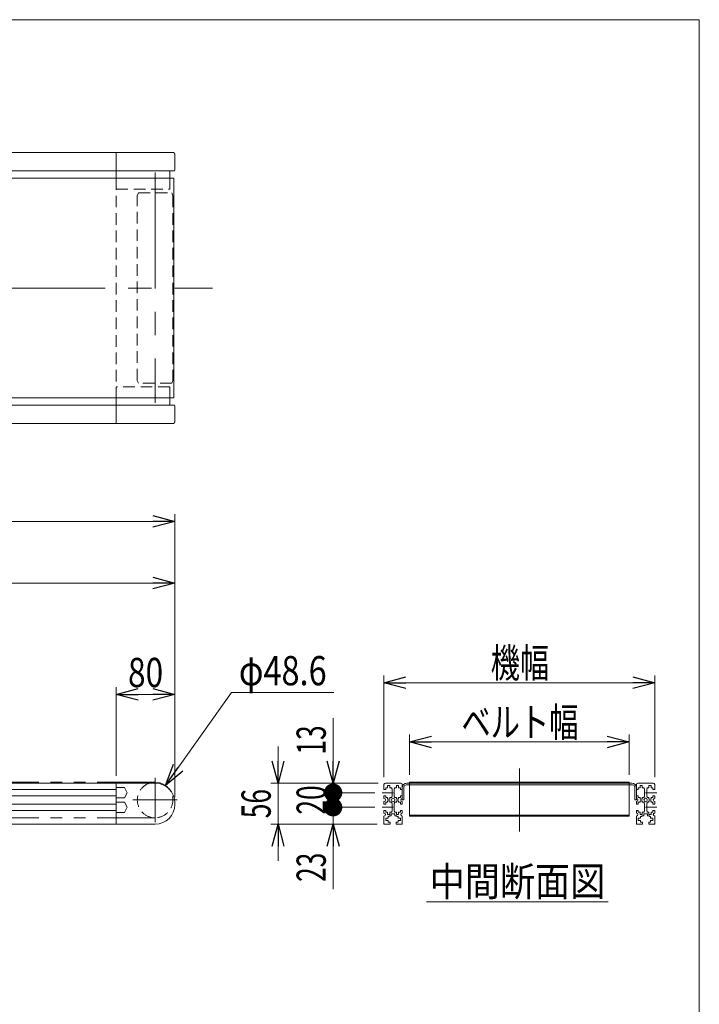
# Model space of a CAD drawing. Units: millimetres. Extents: x -1970 to 1970, y -1352 to 1351.
# Drawn here: x 1041 to 1970, y 5 to 1351 of the extents above; entities that cross this region are included whole.
import ezdxf
from ezdxf.enums import TextEntityAlignment as Align

# ---------------------------------------------------------------- set-up
doc = ezdxf.new("R2010")
doc.units = ezdxf.units.MM
doc.header["$LTSCALE"] = 2.5
for name, pattern in [('CENTERX2', [101.6, 63.5, -12.7, 12.7, -12.7]), ('DASHED2', [9.525, 6.35, -3.175]), ('PHANTOM', [63.5, 31.75, -6.35, 6.35, -6.35, 6.35, -6.35])]:
    doc.linetypes.add(name, pattern=pattern)
doc.layers.add('ZUWAKU', color=7, linetype='Continuous')
doc.styles.add('dcStyle0', font='ＭＳ Ｐゴシック', dxfattribs={"width": 1.2})
doc.dimstyles.new('dc_Diam06', dxfattribs={"dimtxt": 40, "dimasz": 30.000019, "dimexe": 10, "dimexo": 10, "dimgap": 10, "dimtad": 2, "dimtih": 1, "dimtoh": 1, "dimdsep": 46, "dimtxsty": 'dcStyle0', "dimblk1": 'OPEN30', "dimblk2": 'OPEN30', "dimsah": 1, "dimcen": 0.09, "dimclrd": 2, "dimclre": 2, "dimclrt": 2, "dimadec": 0, "dimazin": 2, "dimtfac": 1, "dimtdec": 4, "dimtofl": 0, "dimtmove": 0, "dimatfit": 3, "dimfxl": 1, "dimarcsym": 1})
doc.dimstyles.new('dc_Rotated', dxfattribs={"dimtxt": 40, "dimasz": 30.000019, "dimexe": 10, "dimexo": 10, "dimgap": 10, "dimtad": 3, "dimdsep": 46, "dimtxsty": 'dcStyle0', "dimblk1": 'OPEN30', "dimblk2": 'OPEN30', "dimsah": 1, "dimcen": 0.09, "dimclrd": 2, "dimclre": 2, "dimclrt": 4, "dimadec": 0, "dimazin": 2, "dimtfac": 1, "dimtdec": 4, "dimtmove": 0, "dimatfit": 3, "dimfxl": 1, "dimarcsym": 1})

# ---------------------------------------------------------------- blocks, each defined once
blk = doc.blocks.new('_Open30')
at = {"color": 0, "linetype": 'ByBlock', "lineweight": -2}
for p, q in [((-1, 0.267949), (0, 0)), ((0, 0), (-1, -0.267949)), ((0, 0), (-1, 0))]:
    blk.add_line(p, q, dxfattribs=at)
blk = doc.blocks.new('*D5')
at = {"color": 2, "linetype": 'Continuous', "lineweight": 13}
for p, q in [((1574.1, 319.1), (1574.1, 374.1)), ((1574.1, 364.1), (1874.1, 364.1)), ((1874.1, 319.1), (1874.1, 374.1))]:
    blk.add_line(p, q, dxfattribs=at)
at = {"color": 2, "xscale": 30.00002807615286, "yscale": 29.99989368223643}
for p, rotation in [((1574.1, 364.1), 180), ((1874.1, 364.1), 360)]:
    blk.add_blockref('_Open30', p, dxfattribs=dict(at, rotation=rotation))
at = {"color": 2, "style": 'dcStyle0', "width": 0.765263}
blk.add_text('ベルト幅', height=40, dxfattribs=at).set_placement((1644.9, 371.1), (1804.9, 371.1), align=Align.FIT)
blk = doc.blocks.new('*D6')
at = {"color": 2, "linetype": 'Continuous', "lineweight": 13}
for p, q in [((1539.1, 315.7), (1539.1, 455)), ((1539.1, 445), (1909.1, 445)), ((1909.1, 315.7), (1909.1, 455))]:
    blk.add_line(p, q, dxfattribs=at)
at = {"color": 2, "xscale": 30.00002807615286, "yscale": 29.99989368223643}
for p, rotation in [((1539.1, 445), 180), ((1909.1, 445), 360)]:
    blk.add_blockref('_Open30', p, dxfattribs=dict(at, rotation=rotation))
at = {"color": 2, "style": 'dcStyle0', "width": 0.6875}
blk.add_text('機幅', height=40, dxfattribs=at).set_placement((1684.9, 452), (1764.9, 452), align=Align.FIT)
blk = doc.blocks.new('*D7')
at = {"color": 2, "linetype": 'Continuous', "lineweight": 13}
for p, q in [((-1746.7, 290.7), (-1746.7, 675.6)), ((1253.3, 290.7), (1253.3, 675.6)), ((-1746.7, 665.6), (1253.3, 665.6))]:
    blk.add_line(p, q, dxfattribs=at)
at = {"color": 2, "xscale": 30.00002807615286, "yscale": 29.99989368223643}
for p, rotation in [((-1746.7, 665.6), 180), ((1253.3, 665.6), 360)]:
    blk.add_blockref('_Open30', p, dxfattribs=dict(at, rotation=rotation))
at = {"color": 2, "style": 'dcStyle0', "width": 0.6875}
blk.add_text('機長', height=40, dxfattribs=at).set_placement((-286.7, 675.6), (-206.7, 675.6), align=Align.FIT)
blk = doc.blocks.new('DC_IMAGEDIMGROUP_2')
at = {"color": 2, "linetype": 'Continuous', "lineweight": 13}
for p, q in [((1173.3, 317.7), (1173.3, 439)), ((1253.3, 288.7), (1253.3, 439)), ((1173.3, 429), (1253.3, 429))]:
    blk.add_line(p, q, dxfattribs=at)
at = {"color": 2, "xscale": 30.00002807615286, "yscale": 29.99989368223643}
for p, rotation in [((1173.3, 429), 180), ((1253.3, 429), 360)]:
    blk.add_blockref('_Open30', p, dxfattribs=dict(at, rotation=rotation))
at = {"color": 2, "style": 'dcStyle0', "width": 0.825}
blk.add_text('80', height=40, dxfattribs=at).set_placement((1189.3, 439), (1237.3, 439), align=Align.FIT)
blk = doc.blocks.new('*D12')
at = {"color": 2, "linetype": 'Continuous', "lineweight": 13}
for p, q in [((403.3, 317.7), (403.3, 591.3)), ((403.3, 581.3), (1253.3, 581.3)), ((1253.3, 290.7), (1253.3, 591.3))]:
    blk.add_line(p, q, dxfattribs=at)
at = {"color": 2, "xscale": 30.00002807615286, "yscale": 29.99989368223643}
for p, rotation in [((403.3, 581.3), 180), ((1253.3, 581.3), 360)]:
    blk.add_blockref('_Open30', p, dxfattribs=dict(at, rotation=rotation))
at = {"color": 2, "style": 'dcStyle0', "width": 0.793878}
blk.add_text('L2', height=40, dxfattribs=at).set_placement((804.3, 591.3), (852.3, 591.3), align=Align.FIT)
blk = doc.blocks.new('DC_IMAGEDIMGROUP_4')
at = {"color": 2, "linetype": 'Continuous', "lineweight": 13}
for p, q in [((1394.3, 357.7), (1394.3, 307.7)), ((1531.1, 307.7), (1384.3, 307.7)), ((1394.3, 251.7), (1394.3, 307.7)), ((1529.6, 251.7), (1384.3, 251.7)), ((1394.3, 201.7), (1394.3, 251.7))]:
    blk.add_line(p, q, dxfattribs=at)
at = {"color": 2, "xscale": 30.00002807615286, "yscale": 29.99989368223643}
for p, rotation in [((1394.3, 307.7), 270), ((1394.3, 251.7), 90)]:
    blk.add_blockref('_Open30', p, dxfattribs=dict(at, rotation=rotation))
at = {"color": 2, "style": 'dcStyle0', "width": 0.6875}
blk.add_text('56', height=40, rotation=90, dxfattribs=at).set_placement((1384.3, 259.7), (1384.3, 299.7), align=Align.FIT)
blk = doc.blocks.new('*D25')
at = {"color": 2, "linetype": 'Continuous', "lineweight": 13}
for p, q in [((1526.4, 274.7), (1459.6, 274.7)), ((1469.6, 251.7), (1469.6, 274.7)), ((1529.6, 251.7), (1459.6, 251.7)), ((1469.6, 162.7), (1469.6, 251.7))]:
    blk.add_line(p, q, dxfattribs=at)
at = {"color": 2, "xscale": 30.00002807615286, "yscale": 29.99989368223643, "rotation": 90}
blk.add_blockref('_Open30', (1469.6, 251.7), dxfattribs=at)
at = {"color": 2, "style": 'dcStyle0', "width": 0.6875}
blk.add_text('23', height=40, rotation=90, dxfattribs=at).set_placement((1459.6, 172.7), (1459.6, 212.7), align=Align.FIT)
blk = doc.blocks.new('_Dot')
at = {"color": 0, "linetype": 'ByBlock', "lineweight": -2}
blk.add_line((-0.5, 0), (-1, 0), dxfattribs=at)
at = {"color": 0, "linetype": 'ByBlock', "const_width": 0.5}
blk.add_lwpolyline([(-0.25, 0, 1), (0.25, 0, 1)], format="xyb", close=True, dxfattribs=at)
blk = doc.blocks.new('*D26')
at = {"color": 2, "linetype": 'Continuous', "lineweight": 13}
for p, q in [((1526.4, 294.7), (1459.6, 294.7)), ((1469.6, 274.7), (1469.6, 294.7)), ((1526.4, 274.7), (1459.6, 274.7))]:
    blk.add_line(p, q, dxfattribs=at)
at = {"color": 2, "xscale": 25, "yscale": 25, "rotation": 270}
blk.add_blockref('_Dot', (1469.6, 274.7), dxfattribs=at)
at = {"color": 2, "style": 'dcStyle0', "width": 0.6875}
blk.add_text('20', height=40, rotation=90, dxfattribs=at).set_placement((1459.6, 264.7), (1459.6, 304.7), align=Align.FIT)
blk = doc.blocks.new('*D27')
at = {"color": 2, "linetype": 'Continuous', "lineweight": 13}
for p, q in [((1469.6, 396.7), (1469.6, 307.7)), ((1531.1, 307.7), (1459.6, 307.7)), ((1469.6, 294.7), (1469.6, 307.7)), ((1526.4, 294.7), (1459.6, 294.7))]:
    blk.add_line(p, q, dxfattribs=at)
at = {"color": 2, "rotation": 270}
for name, p, xscale, yscale in [('_Open30', (1469.6, 307.7), 30.00002807615286, 29.99989368223643), ('_Dot', (1469.6, 294.7), 25, 25)]:
    blk.add_blockref(name, p, dxfattribs=dict(at, xscale=xscale, yscale=yscale))
at = {"color": 2, "style": 'dcStyle0', "width": 0.6875}
blk.add_text('13', height=40, rotation=90, dxfattribs=at).set_placement((1459.6, 346.7), (1459.6, 386.7), align=Align.FIT)
blk = doc.blocks.new('DC_GROUP_W_MMX300_FG_015_7_8')
at = {"color": 2, "linetype": 'Continuous', "lineweight": 13}
blk.add_line((1597.4, 145.4), (1845.4, 145.4), dxfattribs=at)
at = {"color": 2, "style": 'dcStyle0', "width": 0.825}
blk.add_text('中間断面図', height=40, dxfattribs=at).set_placement((1601.4, 153.4), (1841.4, 153.4), align=Align.FIT)
blk = doc.blocks.new('*D40')
at = {"color": 2, "linetype": 'Continuous', "lineweight": 13}
for p, q in [((1330.7, 431.5), (1240.4, 304.5)), ((1470.7, 431.5), (1330.7, 431.5))]:
    blk.add_line(p, q, dxfattribs=at)
at = {"color": 2, "xscale": 30.00002807615286, "yscale": 29.99989368223643, "rotation": 234.5728588193184}
blk.add_blockref('_Open30', (1240.4, 304.5), dxfattribs=at)
at = {"color": 2, "style": 'dcStyle0', "width": 0.763073}
blk.add_text('φ48.6', height=40, dxfattribs=at).set_placement((1340.7, 441.5), (1460.7, 441.5), align=Align.FIT)
blk = doc.blocks.new('DC_GROUP_W_MMX300_FG_015_7_6')
at = {"layer": 'ZUWAKU', "color": 7, "linetype": 'Continuous', "lineweight": 13}
for p, q in [((1970, 1351.3), (-1970, 1351.3)), ((1970, -1328.7), (1970, 1351.3))]:
    blk.add_line(p, q, dxfattribs=at)

msp = doc.modelspace()

# ---------------------------------------------------------------- linework, layer by layer
at = {"color": 7, "linetype": 'Continuous', "lineweight": 13}
for p, q in [((-1744.71426121, 1169.52650058), (1251.28573879, 1169.52650058)), ((1173.28573879, 1169.52650058), (1173.28573879, 1134.52650058)), ((1253.28573879, 1167.52650058), (1253.28573879, 1145.52650058)), ((-1745.71426121, 1144.52650058), (1252.28573879, 1144.52650058)), ((1246.28573879, 1134.52650058), (1246.28573879, 1144.52650058)), ((-1745.41426121, 1134.52650058), (1251.98573879, 1134.52650058)), ((1251.98573879, 1134.52650058), (1251.98573879, 834.52650058)), ((-1745.41426121, 834.52650058), (1251.98573879, 834.52650058)), ((1173.28573879, 834.52650058), (1173.28573879, 799.52650058)), ((1246.28573879, 824.52650058), (1246.28573879, 834.52650058)), ((1252.28573879, 824.52650058), (-1745.71426121, 824.52650058)), ((1253.28573879, 823.52650058), (1253.28573879, 801.52650058)), ((1251.28573879, 799.52650058), (-1744.71426121, 799.52650058)), ((1226.28573879, 307.71607278), (-1719.71426121, 307.71607278)), ((1173.28573879, 251.71607278), (1173.28573879, 307.71607278)), ((1184.24428691, 301.71607278), (1173.28573879, 301.71607278)), ((1188.28573879, 294.71607278), (1184.24428691, 301.71607278)), ((1539.10421257, 298.96607278), (1539.10421257, 305.71607278)), ((1539.10421257, 298.96607278), (1541.60421257, 298.96607278)), ((1562.10421257, 307.71607278), (1541.10421257, 307.71607278)), ((1541.60421257, 301.51607278), (1544.10421257, 301.51607278)), ((1541.60421257, 298.96607278), (1541.60421257, 301.51607278)), ((1547.10421257, 304.46607278), (1544.10421257, 304.46607278)), ((1544.10421257, 304.46607278), (1544.10421257, 301.51607278)), ((1547.10421257, 301.51607278), (1547.10421257, 304.46607278)), ((1547.10421257, 301.51607278), (1549.60421257, 301.51607278)), ((1549.60421257, 301.51607278), (1549.60421257, 299.96607278)), ((1550.10421257, 299.96607278), (1549.60421257, 299.96607278)), ((1550.10421257, 299.96607278), (1550.10421257, 289.46607278)), ((1553.10421257, 299.96607278), (1553.60421257, 299.96607278)), ((1553.10421257, 299.96607278), (1553.10421257, 289.46607278)), ((1553.60421257, 299.96607278), (1553.60421257, 301.51607278)), ((1553.60421257, 301.51607278), (1556.10421257, 301.51607278)), ((1556.10421257, 304.46607278), (1556.10421257, 301.51607278)), ((1559.10421257, 304.46607278), (1556.10421257, 304.46607278)), ((1559.10421257, 301.51607278), (1559.10421257, 304.46607278)), ((1559.10421257, 301.51607278), (1561.60421257, 301.51607278)), ((1561.60421257, 301.51607278), (1561.60421257, 298.96607278)), ((1561.60421257, 298.96607278), (1564.10421257, 298.96607278)), ((1564.10421257, 284.71607278), (1564.10421257, 305.71607278)), ((1566.40421257, 302.21607278), (1566.40421257, 284.71607278)), ((1878.60421257, 305.41607278), (1569.60421257, 305.41607278)), ((1570.50421257, 307.71607278), (1877.70421257, 307.71607278)), ((1881.80421257, 284.71607278), (1881.80421257, 302.21607278)), ((1884.10421257, 305.71607278), (1884.10421257, 284.71607278)), ((1884.10421257, 298.96607278), (1886.60421257, 298.96607278)), ((1886.10421257, 307.71607278), (1907.10421257, 307.71607278)), ((1886.60421257, 298.96607278), (1886.60421257, 301.51607278)), ((1886.60421257, 301.51607278), (1889.10421257, 301.51607278)), ((1889.10421257, 304.46607278), (1889.10421257, 301.51607278)), ((1892.10421257, 304.46607278), (1889.10421257, 304.46607278)), ((1892.10421257, 301.51607278), (1892.10421257, 304.46607278)), ((1892.10421257, 301.51607278), (1894.60421257, 301.51607278)), ((1894.60421257, 301.51607278), (1894.60421257, 299.96607278)), ((1894.60421257, 299.96607278), (1895.10421257, 299.96607278)), ((1895.10421257, 289.46607278), (1895.10421257, 299.96607278)), ((1898.10421257, 289.46607278), (1898.10421257, 299.96607278)), ((1898.60421257, 299.96607278), (1898.10421257, 299.96607278)), ((1898.60421257, 301.51607278), (1901.10421257, 301.51607278)), ((1898.60421257, 299.96607278), (1898.60421257, 301.51607278)), ((1904.10421257, 304.46607278), (1901.10421257, 304.46607278)), ((1901.10421257, 304.46607278), (1901.10421257, 301.51607278)), ((1904.10421257, 301.51607278), (1904.10421257, 304.46607278)), ((1904.10421257, 301.51607278), (1906.60421257, 301.51607278)), ((1906.60421257, 301.51607278), (1906.60421257, 298.96607278)), ((1906.60421257, 298.96607278), (1909.10421257, 298.96607278)), ((1909.10421257, 305.71607278), (1909.10421257, 298.96607278)), ((1173.28573879, 287.71607278), (1184.24428691, 287.71607278)), ((1184.24428691, 287.71607278), (1188.28573879, 294.71607278)), ((1539.10421257, 290.46607278), (1539.10421257, 286.71607278)), ((1541.60421257, 290.46607278), (1539.10421257, 290.46607278)), ((1539.10421257, 282.71607278), (1539.10421257, 278.96607278)), ((1541.60421257, 287.91607278), (1541.60421257, 290.46607278)), ((1544.10421257, 287.91607278), (1541.60421257, 287.91607278)), ((1544.10421257, 287.91607278), (1544.10421257, 285.71607278)), ((1544.10421257, 285.71607278), (1547.10421257, 285.71607278)), ((1547.10421257, 283.71607278), (1544.10421257, 283.71607278)), ((1544.10421257, 283.71607278), (1544.10421257, 281.51607278)), ((1549.60421257, 287.91607278), (1547.10421257, 287.91607278)), ((1547.10421257, 285.71607278), (1547.10421257, 287.91607278)), ((1547.10421257, 281.51607278), (1547.10421257, 283.71607278)), ((1550.10421257, 289.46607278), (1549.60421257, 289.46607278)), ((1549.60421257, 289.46607278), (1549.60421257, 287.91607278)), ((1553.60421257, 289.46607278), (1553.10421257, 289.46607278)), ((1553.60421257, 287.91607278), (1553.60421257, 289.46607278)), ((1556.10421257, 287.91607278), (1553.60421257, 287.91607278)), ((1556.10421257, 287.91607278), (1556.10421257, 285.71607278)), ((1556.10421257, 285.71607278), (1559.10421257, 285.71607278)), ((1556.10421257, 283.71607278), (1556.10421257, 281.51607278)), ((1559.10421257, 283.71607278), (1556.10421257, 283.71607278)), ((1561.60421257, 287.91607278), (1559.10421257, 287.91607278)), ((1559.10421257, 285.71607278), (1559.10421257, 287.91607278)), ((1559.10421257, 281.51607278), (1559.10421257, 283.71607278)), ((1561.60421257, 290.46607278), (1561.60421257, 287.91607278)), ((1564.10421257, 290.46607278), (1561.60421257, 290.46607278)), ((1564.10421257, 284.71607278), (1566.40421257, 284.71607278)), ((1564.10421257, 278.96607278), (1564.10421257, 282.71607278)), ((1881.80421257, 284.71607278), (1884.10421257, 284.71607278)), ((1886.60421257, 290.46607278), (1884.10421257, 290.46607278)), ((1884.10421257, 282.71607278), (1884.10421257, 278.96607278)), ((1886.60421257, 287.91607278), (1886.60421257, 290.46607278)), ((1889.10421257, 287.91607278), (1886.60421257, 287.91607278)), ((1889.10421257, 287.91607278), (1889.10421257, 285.71607278)), ((1889.10421257, 285.71607278), (1892.10421257, 285.71607278)), ((1892.10421257, 283.71607278), (1889.10421257, 283.71607278)), ((1889.10421257, 283.71607278), (1889.10421257, 281.51607278)), ((1892.10421257, 285.71607278), (1892.10421257, 287.91607278)), ((1894.60421257, 287.91607278), (1892.10421257, 287.91607278)), ((1892.10421257, 281.51607278), (1892.10421257, 283.71607278)), ((1894.60421257, 289.46607278), (1894.60421257, 287.91607278)), ((1895.10421257, 289.46607278), (1894.60421257, 289.46607278)), ((1898.60421257, 289.46607278), (1898.10421257, 289.46607278)), ((1898.60421257, 287.91607278), (1898.60421257, 289.46607278)), ((1901.10421257, 287.91607278), (1898.60421257, 287.91607278)), ((1901.10421257, 287.91607278), (1901.10421257, 285.71607278)), ((1901.10421257, 285.71607278), (1904.10421257, 285.71607278)), ((1901.10421257, 283.71607278), (1901.10421257, 281.51607278)), ((1904.10421257, 283.71607278), (1901.10421257, 283.71607278)), ((1906.60421257, 287.91607278), (1904.10421257, 287.91607278)), ((1904.10421257, 285.71607278), (1904.10421257, 287.91607278)), ((1904.10421257, 281.51607278), (1904.10421257, 283.71607278)), ((1909.10421257, 290.46607278), (1906.60421257, 290.46607278)), ((1906.60421257, 290.46607278), (1906.60421257, 287.91607278)), ((1909.10421257, 286.71607278), (1909.10421257, 290.46607278)), ((1909.10421257, 278.96607278), (1909.10421257, 282.71607278)), ((1184.24428691, 281.71607278), (1173.28573879, 281.71607278)), ((1188.28573879, 274.71607278), (1184.24428691, 281.71607278)), ((1184.24428691, 267.71607278), (1188.28573879, 274.71607278)), ((1253.28573879, 280.71607278), (1253.28573879, 278.71607278)), ((1539.10421257, 278.96607278), (1541.60421257, 278.96607278)), ((1539.10421257, 270.46607278), (1539.10421257, 266.71607278)), ((1541.60421257, 270.46607278), (1539.10421257, 270.46607278)), ((1541.60421257, 278.96607278), (1541.60421257, 281.51607278)), ((1541.60421257, 281.51607278), (1544.10421257, 281.51607278)), ((1541.60421257, 267.91607278), (1541.60421257, 270.46607278)), ((1547.10421257, 281.51607278), (1549.60421257, 281.51607278)), ((1549.60421257, 281.51607278), (1549.60421257, 279.96607278)), ((1550.10421257, 279.96607278), (1549.60421257, 279.96607278)), ((1549.60421257, 269.46607278), (1549.60421257, 267.91607278)), ((1550.10421257, 269.46607278), (1549.60421257, 269.46607278)), ((1550.10421257, 279.96607278), (1550.10421257, 269.46607278)), ((1553.10421257, 279.96607278), (1553.10421257, 269.46607278)), ((1553.10421257, 279.96607278), (1553.60421257, 279.96607278)), ((1553.10421257, 269.46607278), (1553.60421257, 269.46607278)), ((1553.60421257, 279.96607278), (1553.60421257, 281.51607278)), ((1553.60421257, 281.51607278), (1556.10421257, 281.51607278)), ((1553.60421257, 267.91607278), (1553.60421257, 269.46607278)), ((1559.10421257, 281.51607278), (1561.60421257, 281.51607278)), ((1561.60421257, 281.51607278), (1561.60421257, 278.96607278)), ((1561.60421257, 278.96607278), (1564.10421257, 278.96607278)), ((1564.10421257, 270.46607278), (1561.60421257, 270.46607278)), ((1561.60421257, 270.46607278), (1561.60421257, 267.91607278)), ((1564.10421257, 270.46607278), (1564.10421257, 266.71607278)), ((1884.10421257, 278.96607278), (1886.60421257, 278.96607278)), ((1886.60421257, 270.46607278), (1884.10421257, 270.46607278)), ((1884.10421257, 266.71607278), (1884.10421257, 270.46607278)), ((1886.60421257, 278.96607278), (1886.60421257, 281.51607278)), ((1886.60421257, 281.51607278), (1889.10421257, 281.51607278)), ((1886.60421257, 267.91607278), (1886.60421257, 270.46607278)), ((1892.10421257, 281.51607278), (1894.60421257, 281.51607278)), ((1894.60421257, 281.51607278), (1894.60421257, 279.96607278)), ((1894.60421257, 279.96607278), (1895.10421257, 279.96607278)), ((1894.60421257, 269.46607278), (1894.60421257, 267.91607278)), ((1894.60421257, 269.46607278), (1895.10421257, 269.46607278)), ((1895.10421257, 269.46607278), (1895.10421257, 279.96607278)), ((1898.10421257, 269.46607278), (1898.10421257, 279.96607278)), ((1898.60421257, 279.96607278), (1898.10421257, 279.96607278)), ((1898.60421257, 269.46607278), (1898.10421257, 269.46607278)), ((1898.60421257, 279.96607278), (1898.60421257, 281.51607278)), ((1898.60421257, 281.51607278), (1901.10421257, 281.51607278)), ((1898.60421257, 267.91607278), (1898.60421257, 269.46607278)), ((1904.10421257, 281.51607278), (1906.60421257, 281.51607278)), ((1906.60421257, 281.51607278), (1906.60421257, 278.96607278)), ((1906.60421257, 278.96607278), (1909.10421257, 278.96607278)), ((1909.10421257, 270.46607278), (1906.60421257, 270.46607278)), ((1906.60421257, 270.46607278), (1906.60421257, 267.91607278)), ((1909.10421257, 266.71607278), (1909.10421257, 270.46607278)), ((1173.28573879, 267.71607278), (1184.24428691, 267.71607278)), ((1539.10421257, 262.71607278), (1539.10421257, 252.21607278)), ((1544.10421257, 267.91607278), (1541.60421257, 267.91607278)), ((1544.80421257, 259.71607278), (1541.60421257, 259.71607278)), ((1541.60421257, 259.71607278), (1541.60421257, 256.71607278)), ((1541.60421257, 256.71607278), (1544.80421257, 256.71607278)), ((1544.10421257, 267.91607278), (1544.10421257, 264.96607278)), ((1544.10421257, 264.96607278), (1547.10421257, 264.96607278)), ((1544.80421257, 259.71607278), (1544.80421257, 262.21607278)), ((1544.80421257, 262.21607278), (1546.35421257, 262.21607278)), ((1544.80421257, 254.21607278), (1544.80421257, 256.71607278)), ((1546.35421257, 262.96607278), (1549.10421257, 262.96607278)), ((1546.35421257, 262.21607278), (1546.35421257, 262.96607278)), ((1549.60421257, 267.91607278), (1547.10421257, 267.91607278)), ((1547.10421257, 264.96607278), (1547.10421257, 267.91607278)), ((1549.10421257, 265.91607278), (1554.10421257, 265.91607278)), ((1549.10421257, 262.96607278), (1549.10421257, 265.91607278)), ((1556.10421257, 267.91607278), (1553.60421257, 267.91607278)), ((1554.10421257, 265.91607278), (1554.10421257, 262.96607278)), ((1554.10421257, 262.96607278), (1556.85421257, 262.96607278)), ((1556.10421257, 267.91607278), (1556.10421257, 264.96607278)), ((1556.10421257, 264.96607278), (1559.10421257, 264.96607278)), ((1556.85421257, 262.96607278), (1556.85421257, 262.21607278)), ((1556.85421257, 262.21607278), (1558.40421257, 262.21607278)), ((1558.40421257, 262.21607278), (1558.40421257, 259.71607278)), ((1558.40421257, 259.71607278), (1561.60421257, 259.71607278)), ((1561.60421257, 256.71607278), (1558.40421257, 256.71607278)), ((1558.40421257, 256.71607278), (1558.40421257, 254.21607278)), ((1559.10421257, 264.96607278), (1559.10421257, 267.91607278)), ((1561.60421257, 267.91607278), (1559.10421257, 267.91607278)), ((1561.60421257, 259.71607278), (1561.60421257, 256.71607278)), ((1564.10421257, 262.71607278), (1564.10421257, 252.21607278)), ((1884.10421257, 252.21607278), (1884.10421257, 262.71607278)), ((1889.10421257, 267.91607278), (1886.60421257, 267.91607278)), ((1886.60421257, 259.71607278), (1889.80421257, 259.71607278)), ((1886.60421257, 256.71607278), (1886.60421257, 259.71607278)), ((1889.80421257, 256.71607278), (1886.60421257, 256.71607278)), ((1889.10421257, 267.91607278), (1889.10421257, 264.96607278)), ((1889.10421257, 264.96607278), (1892.10421257, 264.96607278)), ((1889.80421257, 259.71607278), (1889.80421257, 262.21607278)), ((1889.80421257, 262.21607278), (1891.35421257, 262.21607278)), ((1889.80421257, 254.21607278), (1889.80421257, 256.71607278)), ((1891.35421257, 262.21607278), (1891.35421257, 262.96607278)), ((1891.35421257, 262.96607278), (1894.10421257, 262.96607278)), ((1894.60421257, 267.91607278), (1892.10421257, 267.91607278)), ((1892.10421257, 264.96607278), (1892.10421257, 267.91607278)), ((1894.10421257, 262.96607278), (1894.10421257, 265.91607278)), ((1894.10421257, 265.91607278), (1899.10421257, 265.91607278)), ((1901.10421257, 267.91607278), (1898.60421257, 267.91607278)), ((1899.10421257, 265.91607278), (1899.10421257, 262.96607278)), ((1899.10421257, 262.96607278), (1901.85421257, 262.96607278)), ((1901.10421257, 267.91607278), (1901.10421257, 264.96607278)), ((1901.10421257, 264.96607278), (1904.10421257, 264.96607278)), ((1901.85421257, 262.96607278), (1901.85421257, 262.21607278)), ((1901.85421257, 262.21607278), (1903.40421257, 262.21607278)), ((1903.40421257, 262.21607278), (1903.40421257, 259.71607278)), ((1906.60421257, 259.71607278), (1903.40421257, 259.71607278)), ((1903.40421257, 256.71607278), (1903.40421257, 254.21607278)), ((1903.40421257, 256.71607278), (1906.60421257, 256.71607278)), ((1904.10421257, 264.96607278), (1904.10421257, 267.91607278)), ((1906.60421257, 267.91607278), (1904.10421257, 267.91607278)), ((1906.60421257, 256.71607278), (1906.60421257, 259.71607278)), ((1909.10421257, 252.21607278), (1909.10421257, 262.71607278)), ((1226.28573879, 251.71607278), (-1719.71426121, 251.71607278)), ((1547.35421257, 251.71607278), (1539.60421257, 251.71607278)), ((1547.35421257, 254.21607278), (1544.80421257, 254.21607278)), ((1547.35421257, 251.71607278), (1547.35421257, 254.21607278)), ((1558.40421257, 254.21607278), (1555.85421257, 254.21607278)), ((1555.85421257, 254.21607278), (1555.85421257, 251.71607278)), ((1555.85421257, 251.71607278), (1563.60421257, 251.71607278)), ((1884.60421257, 251.71607278), (1892.35421257, 251.71607278)), ((1892.35421257, 254.21607278), (1889.80421257, 254.21607278)), ((1892.35421257, 251.71607278), (1892.35421257, 254.21607278)), ((1900.85421257, 254.21607278), (1900.85421257, 251.71607278)), ((1903.40421257, 254.21607278), (1900.85421257, 254.21607278)), ((1908.60421257, 251.71607278), (1900.85421257, 251.71607278))]:
    msp.add_line(p, q, dxfattribs=at)
at = {"color": 4, "linetype": 'DASHED2', "lineweight": 13}
for p, q in [((1173.28573879, 1134.52650058), (1173.28573879, 834.52650058)), ((1246.28573879, 1119.52650058), (1246.28573879, 1134.52650058)), ((1173.28573879, 1119.52650058), (1246.28573879, 1119.52650058)), ((1201.98573879, 1110.72650058), (1203.48573879, 1114.52650058)), ((1201.98573879, 858.32650058), (1201.98573879, 1110.72650058)), ((1203.48573879, 1114.52650058), (1249.08573879, 1114.52650058)), ((1250.58573879, 1110.72650058), (1249.08573879, 1114.52650058)), ((1250.58573879, 1110.72650058), (1250.58573879, 858.32650058)), ((1246.28573879, 849.52650058), (1173.28573879, 849.52650058)), ((1201.98573879, 858.32650058), (1203.48573879, 854.52650058)), ((1249.08573879, 854.52650058), (1203.48573879, 854.52650058)), ((1246.28573879, 834.52650058), (1246.28573879, 849.52650058)), ((1249.08573879, 854.52650058), (1250.58573879, 858.32650058))]:
    msp.add_line(p, q, dxfattribs=at)
at = {"color": 3, "linetype": 'CENTERX2', "lineweight": 13}
for p, q in [((1226.28573879, 1142.38765456), (1226.28573879, 827.36193779)), ((-1794.87782885, 984.52650058), (1304.86527444, 984.52650058)), ((1724.10421257, 327.71607278), (1724.10421257, 241.71607278)), ((1226.28573879, 254.46684921), (1226.28573879, 315.10421622)), ((1256.53496237, 284.71607278), (1195.89759536, 284.71607278)), ((1536.40363703, 294.71607278), (1551.42694638, 294.71607278)), ((1896.60421257, 294.71607278), (1911.80478811, 294.71607278)), ((1536.40363703, 274.71607278), (1551.42694638, 274.71607278)), ((1896.60421257, 274.71607278), (1911.80478811, 274.71607278))]:
    msp.add_line(p, q, dxfattribs=at)
at = {"color": 140, "linetype": 'PHANTOM', "lineweight": 13}
for p, q in [((1226.28573879, 309.01607278), (-1719.71426121, 309.01607278)), ((1574.10421257, 307.71607278), (1574.10421257, 264.11607278)), ((1874.10421257, 307.71607278), (1874.10421257, 264.11607278)), ((1226.28573879, 260.41607278), (-986.52963534, 259.01606792))]:
    msp.add_line(p, q, dxfattribs=at)
at = {"color": 3, "linetype": 'Continuous', "lineweight": 13}
for p, q in [((-1666.71426121, 298.96607278), (1173.28573879, 298.96607278)), ((1574.10421257, 307.71607278), (1574.10421257, 309.11607278)), ((1574.10421257, 309.11607278), (1874.10421257, 309.11607278)), ((1874.10421257, 309.11607278), (1874.10421257, 307.71607278)), ((1173.28573879, 290.46607278), (-1666.71426121, 290.46607278)), ((1173.28573879, 278.96607278), (553.28573879, 278.96607278)), ((1173.28573879, 270.46607278), (553.28573879, 270.46607278)), ((1574.10421257, 262.71607278), (1574.10421257, 264.11607278)), ((1574.10421257, 264.11607278), (1874.10421257, 264.11607278)), ((1874.10421257, 262.71607278), (1574.10421257, 262.71607278)), ((1874.10421257, 264.11607278), (1874.10421257, 262.71607278))]:
    msp.add_line(p, q, dxfattribs=at)
at = {"color": 7, "linetype": 'Continuous', "lineweight": 13}
for centre in [(1551.60421257, 284.71607278), (1896.60421257, 284.71607278)]:
    msp.add_circle(centre, 2.35, dxfattribs=at)
for centre, radius, start, end in [((1251.28573879, 1167.52650058), 2, 0, 90), ((1252.28573879, 1145.52650058), 1, 270, 0), ((1252.28573879, 823.52650058), 1, 0, 90), ((1251.28573879, 801.52650058), 2, 270, 0), ((1226.28573879, 280.71607278), 27, 0, 90), ((1541.10421257, 305.71607278), 2, 90, 180), ((1562.10421257, 305.71607278), 2, 0, 90), ((1570.50421257, 301.31607278), 6.4, 90, 180), ((1569.60421257, 302.21607278), 3.2, 90, 180), ((1877.70421257, 301.31607278), 6.4, 0, 90), ((1878.60421257, 302.21607278), 3.2, 0, 90), ((1886.10421257, 305.71607278), 2, 90, 180), ((1907.10421257, 305.71607278), 2, 0, 90), ((1539.10421257, 284.71607278), 2, 270, 90), ((1564.10421257, 284.71607278), 2, 90, 270), ((1884.10421257, 284.71607278), 2, 270, 90), ((1909.10421257, 284.71607278), 2, 90, 270), ((1226.28573879, 278.71607278), 27, 270, 0), ((1539.10421257, 264.71607278), 2, 270, 90), ((1564.10421257, 264.71607278), 2, 90, 270), ((1884.10421257, 264.71607278), 2, 270, 90), ((1909.10421257, 264.71607278), 2, 90, 270), ((1539.60421257, 252.21607278), 0.5, 180, 270), ((1563.60421257, 252.21607278), 0.5, 270, 0), ((1884.60421257, 252.21607278), 0.5, 180, 270), ((1908.60421257, 252.21607278), 0.5, 270, 0)]:
    msp.add_arc(centre, radius, start, end, dxfattribs=at)
at = {"color": 4, "linetype": 'DASHED2', "lineweight": 13}
msp.add_arc((1226.28573879, 284.71607278), 24.3, 108.8261536734, 39.0645456707, dxfattribs=at)
at = {"color": 3, "linetype": 'Continuous', "lineweight": 13}
msp.add_arc((1226.28573879, 284.71607278), 24.3, 39.0645456707, 108.8261536734, dxfattribs=at)

# ---------------------------------------------------------------- block references
at = {"linetype": 'Continuous'}
for name in ['DC_IMAGEDIMGROUP_2', 'DC_IMAGEDIMGROUP_4', 'DC_GROUP_W_MMX300_FG_015_7_8']:
    msp.add_blockref(name, (0, 0), dxfattribs=at)
at = {"layer": 'ZUWAKU', "linetype": 'Continuous'}
msp.add_blockref('DC_GROUP_W_MMX300_FG_015_7_6', (0, 0), dxfattribs=at)

# ---------------------------------------------------------------- dimensions: what is measured, and where the dimension line sits
at = {"linetype": 'Continuous', "lineweight": 13}
for base, p1, p2, text, override, picture, middle in [((1253.28573879, 665.55165784), (-1746.71426121, 280.71607278), (1253.28573879, 280.71607278), '機長', {"dimtxt": 40, "dimasz": 30.000019, "dimexe": 10, "dimexo": 10, "dimgap": 10, "dimtad": 3, "dimtih": 0, "dimtoh": 0, "dimdec": 2, "dimlfac": 1, "dimzin": 8, "dimtxsty": 'dcStyle0', "dimblk1": 'Open30', "dimblk2": 'Open30', "dimsah": 1, "dimclrd": 2, "dimclre": 2, "dimclrt": 2, "dimazin": 2, "dimtofl": 1, "dimtolj": 0, "dimtzin": 8, "dimarcsym": 1}, '*D7', (-246.71426121, 665.55165784)), ((1253.28573879, 581.32551752), (403.28573879, 307.71607278), (1253.28573879, 280.71607278), 'L2', {"dimtxt": 40, "dimasz": 30.000019, "dimexe": 10, "dimexo": 10, "dimgap": 10, "dimtad": 3, "dimtih": 0, "dimtoh": 0, "dimdec": 2, "dimlfac": 1, "dimzin": 8, "dimtxsty": 'dcStyle0', "dimblk1": 'Open30', "dimblk2": 'Open30', "dimsah": 1, "dimclrd": 2, "dimclre": 2, "dimclrt": 2, "dimazin": 2, "dimtofl": 1, "dimtolj": 0, "dimtzin": 8, "dimarcsym": 1}, '*D12', (828.28573879, 581.32551752)), ((1909.10421257, 444.96657228), (1539.10421257, 305.71607278), (1909.10421257, 305.71607278), '機幅', {"dimtxt": 40, "dimasz": 30.000019, "dimexe": 10, "dimexo": 10, "dimgap": 7, "dimtad": 3, "dimtih": 0, "dimtoh": 0, "dimdec": 2, "dimlfac": 1, "dimzin": 8, "dimtxsty": 'dcStyle0', "dimblk1": 'Open30', "dimblk2": 'Open30', "dimsah": 1, "dimclrd": 2, "dimclre": 2, "dimclrt": 2, "dimazin": 2, "dimtofl": 1, "dimtolj": 0, "dimtzin": 8, "dimarcsym": 1}, '*D6', (1724.9120418, 444.96657228)), ((1874.10421257, 364.11055621), (1574.10421257, 309.11607278), (1874.10421257, 309.11607278), 'ベルト幅', {"dimtxt": 40, "dimasz": 30.000019, "dimexe": 10, "dimexo": 10, "dimgap": 7, "dimtad": 3, "dimtih": 0, "dimtoh": 0, "dimdec": 2, "dimlfac": 1, "dimzin": 8, "dimtxsty": 'dcStyle0', "dimblk1": 'Open30', "dimblk2": 'Open30', "dimsah": 1, "dimclrd": 2, "dimclre": 2, "dimclrt": 2, "dimazin": 2, "dimtofl": 1, "dimtolj": 0, "dimtzin": 8, "dimarcsym": 1}, '*D5', (1724.9120418, 364.11055621))]:
    dim = msp.add_linear_dim(base=base, p1=p1, p2=p2, text=text, dimstyle='dc_Rotated', override=override, dxfattribs=at)
    dim.commit()
    dim.dimension.update_dxf_attribs({"geometry": picture, "text_midpoint": middle, "dimtype": 160})
dim = msp.add_diameter_dim_2p(p1=(1212.19982496, 264.91513766), p2=(1240.37165262, 304.5170079), text='φ48.6', dimstyle='dc_Diam06', override={"dimtxt": 40, "dimasz": 30.000019, "dimexe": 10, "dimexo": 10, "dimgap": 10, "dimtad": 2, "dimdec": 3, "dimlfac": 1, "dimzin": 8, "dimtxsty": 'dcStyle0', "dimblk1": 'Open30', "dimblk2": 'Open30', "dimsah": 1, "dimclrd": 2, "dimclre": 2, "dimclrt": 2, "dimazin": 2, "dimtolj": 0, "dimtzin": 8, "dimarcsym": 1}, dxfattribs=at)
dim.commit()
dim.dimension.update_dxf_attribs({"geometry": '*D40', "text_midpoint": (1400.72698921, 431.5318526), "dimtype": 163})
for base, p1, p2, override, picture, middle in [((1469.56319151, 307.71607278), (1536.40363703, 294.71607278), (1541.10421257, 307.71607278), {"dimtxt": 40, "dimasz": 25, "dimexe": 10, "dimexo": 10, "dimgap": 10, "dimtad": 3, "dimtih": 0, "dimtoh": 0, "dimdec": 2, "dimlfac": 1, "dimzin": 8, "dimtxsty": 'dcStyle0', "dimblk1": 'Dot', "dimblk2": 'Dot', "dimsah": 1, "dimclrd": 2, "dimclre": 2, "dimclrt": 2, "dimazin": 2, "dimtofl": 1, "dimtolj": 0, "dimtzin": 8, "dimarcsym": 1}, '*D27', (1469.56319151, 366.69387278)), ((1469.56319151, 294.71607278), (1536.40363703, 274.71607278), (1536.40363703, 294.71607278), {"dimtxt": 40, "dimasz": 25, "dimexe": 10, "dimexo": 10, "dimgap": 10, "dimtad": 3, "dimtih": 0, "dimtoh": 0, "dimdec": 2, "dimlfac": 1, "dimzin": 8, "dimtxsty": 'dcStyle0', "dimblk1": 'Dot', "dimblk2": 'Dot', "dimsah": 1, "dimclrd": 2, "dimclre": 2, "dimclrt": 2, "dimazin": 2, "dimtofl": 1, "dimtolj": 0, "dimtzin": 8, "dimarcsym": 1}, '*D26', (1469.56319151, 284.71607278)), ((1469.56319151, 274.71607278), (1539.60421257, 251.71607278), (1536.40363703, 274.71607278), {"dimtxt": 40, "dimasz": 30.000019, "dimexe": 10, "dimexo": 10, "dimgap": 10, "dimtad": 3, "dimtih": 0, "dimtoh": 0, "dimdec": 2, "dimlfac": 1, "dimzin": 8, "dimtxsty": 'dcStyle0', "dimblk1": 'Open30', "dimblk2": 'Open30', "dimsah": 1, "dimclrd": 2, "dimclre": 2, "dimclrt": 2, "dimazin": 2, "dimtofl": 1, "dimtolj": 0, "dimtzin": 8, "dimarcsym": 1}, '*D25', (1469.56319151, 192.73827278))]:
    dim = msp.add_linear_dim(base=base, p1=p1, p2=p2, angle=90, dimstyle='dc_Rotated', override=override, dxfattribs=at)
    dim.commit()
    dim.dimension.update_dxf_attribs({"geometry": picture, "text_midpoint": middle, "dimtype": 160})

doc.saveas('drawing.dxf')
